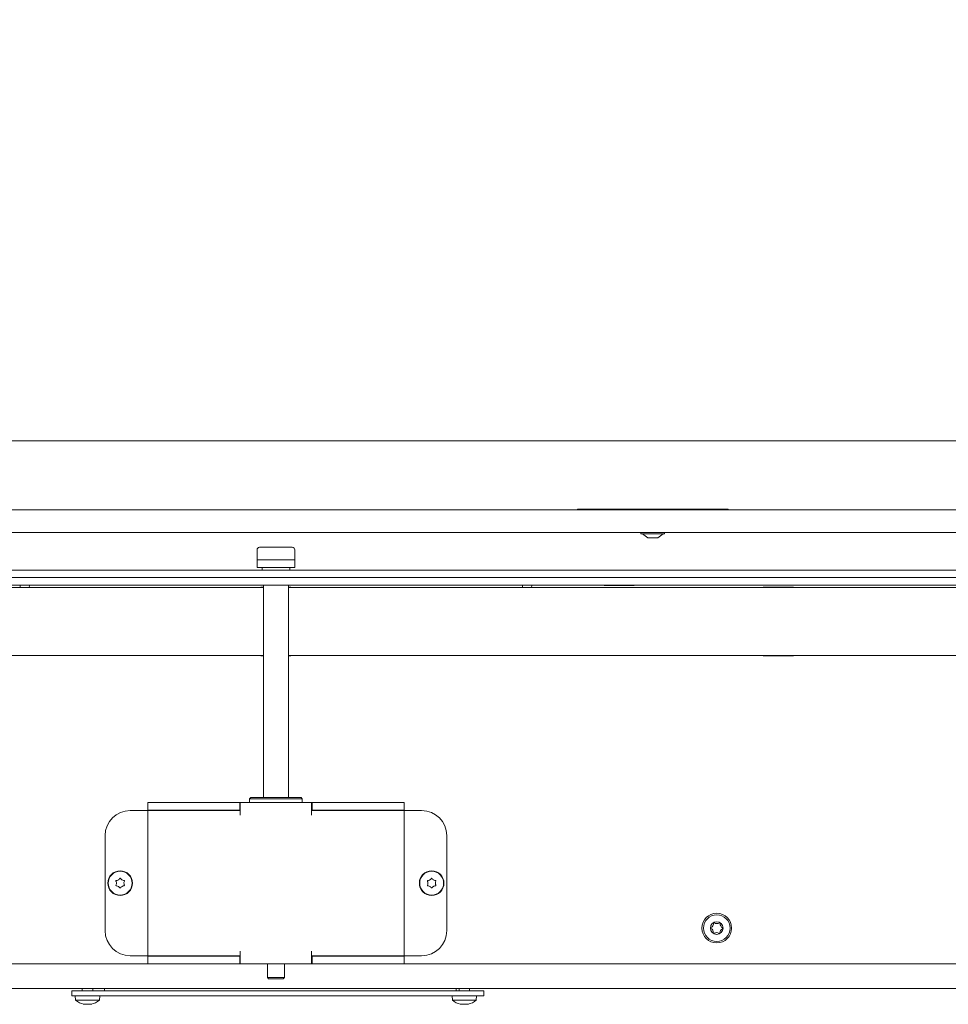
# Model space of a CAD drawing. Extents: x 1146 to 4163, y 739 to 3771.
# Drawn here: x 1813 to 2183, y 2293 to 2685 of the extents above; entities that cross this region are included whole.
import ezdxf

# ---------------------------------------------------------------- set-up
doc = ezdxf.new("R2010")
doc.units = 0
doc.header["$LTSCALE"] = 5
doc.layers.add('LAYER14', color=11, linetype='Continuous')
doc.layers.add('SLD-0', color=7, linetype='Continuous')
doc.styles.add('STANDARD-BrunnerGroßer Text', font='ARIAL.TTF')
doc.dimstyles.new('STANDARD-Brunner-IIGroßer Text', dxfattribs={"dimscale": 5, "dimtxt": 8, "dimasz": 5, "dimexe": 3.175, "dimexo": 0, "dimgap": 0.762, "dimtad": 1, "dimdec": 0, "dimrnd": 1e-08, "dimtxsty": 'STANDARD-BrunnerGroßer Text', "dimblk": 'Filled-1', "dimcen": 0.09, "dimdle": 10, "dimclrd": 7, "dimclre": 7, "dimclrt": 7, "dimadec": 1, "dimazin": 2, "dimtfac": 0.666667, "dimtdec": 0, "dimtmove": 0, "dimatfit": 3, "dimldrblk": 'Filled-1', "dimfxl": 1, "dimtolj": 1, "dimlwd": 15, "dimlwe": 15, "dimarcsym": 0})

# ---------------------------------------------------------------- blocks, each defined once
blk = doc.blocks.new('Filled-1')
at = {"color": 0}
for p, q in [((0, 0), (-1, 0.167)), ((-1, 0.167), (-1, -0.167)), ((-1, 0), (0, 0)), ((-1, -0.167), (0, 0))]:
    blk.add_line(p, q, dxfattribs=at)
at = {"color": 0, "flags": 128}
blk.add_lwpolyline([(-1, -0.167), (0, 0), (-1, 0.167), (-1, -0.167)], dxfattribs=at)
at = {"color": 0}
blk.add_solid([(-1, -0.167), (0, 0), (-1, 0.167), (-1, -0.167)], dxfattribs=at)
blk = doc.blocks.new('*D64')
at = {"layer": 'Defpoints', "color": 0}
for p in [(2405.51, 2773.81), (1425.01, 2482.98), (2405.51, 2483.48)]:
    blk.add_point(p, dxfattribs=at)
at = {"layer": 'SLD-0', "color": 7, "lineweight": 15}
for p, q in [((1425.01, 2482.98), (1425.01, 2789.68)), ((2405.51, 2483.48), (2405.51, 2789.68)), ((1450.01, 2773.81), (2380.51, 2773.81))]:
    blk.add_line(p, q, dxfattribs=at)
at = {"layer": 'SLD-0', "color": 7, "lineweight": 15, "xscale": 25, "yscale": 25, "zscale": 25, "rotation": 180}
blk.add_blockref('Filled-1', (1425.01, 2773.81), dxfattribs=at)
at = {"layer": 'SLD-0', "color": 7, "lineweight": 15, "xscale": 25, "yscale": 25, "zscale": 25}
blk.add_blockref('Filled-1', (2405.51, 2773.81), dxfattribs=at)
at = {"layer": 'SLD-0', "color": 7, "lineweight": 15, "insert": (1913.43, 2818.46), "char_height": 40, "attachment_point": 2, "style": 'STANDARD-BrunnerGroßer Text'}
blk.add_mtext('\\A1;981', dxfattribs=at)

msp = doc.modelspace()

# ---------------------------------------------------------------- linework, layer by layer
at = {"color": 7, "linetype": 'Continuous', "lineweight": 15}
for p, q in [((1459.51, 2517.48), (2312.41, 2517.48)), ((2406.51, 2489.98), (1423.51, 2489.98)), ((2095.01, 2490.2), (2035.01, 2490.2)), ((2035.01, 2490.2), (2035.01, 2489.98)), ((2095.01, 2490.2), (2095.01, 2489.98)), ((2406.51, 2480.98), (1423.51, 2480.98)), ((2060.31, 2480.98), (2060.31, 2480.43)), ((2060.31, 2480.43), (2069.71, 2480.43)), ((2060.91, 2480.43), (2063.01, 2478.78)), ((2063.01, 2478.78), (2067.01, 2478.78)), ((2067.01, 2478.78), (2069.11, 2480.43)), ((2069.71, 2480.43), (2069.71, 2480.98)), ((1907.51, 2474.08), (1907.51, 2470.08)), ((1908.51, 2475.08), (1915.01, 2475.08)), ((1915.01, 2475.08), (1921.51, 2475.08)), ((1922.51, 2470.08), (1922.51, 2474.08)), ((1922.51, 2470.08), (1907.51, 2470.08)), ((1907.51, 2470.08), (1907.51, 2467.08)), ((1922.51, 2470.08), (1922.51, 2467.08)), ((1907.51, 2467.08), (1922.51, 2467.08)), ((1909.51, 2467.08), (1909.51, 2465.98)), ((1920.51, 2465.98), (1920.51, 2467.08)), ((1409.51, 2459.98), (2420.51, 2459.98)), ((1910.01, 2459.03), (1613.51, 2459.03)), ((1816.86, 2459.83), (1816.86, 2459.98)), ((1910.01, 2459.18), (1909.01, 2459.18)), ((1909.01, 2459.18), (1909.01, 2459.03)), ((1910.01, 2459.98), (1910.01, 2375.48)), ((1920.01, 2375.48), (1920.01, 2459.98)), ((1921.01, 2459.18), (1920.01, 2459.18)), ((2216.51, 2459.03), (1920.01, 2459.03)), ((1921.01, 2459.03), (1921.01, 2459.18)), ((2016.86, 2459.83), (2016.86, 2459.98)), ((2045.66, 2459.98), (2045.66, 2459.88)), ((2045.66, 2459.88), (2057.66, 2459.88)), ((2057.66, 2459.88), (2057.66, 2459.98)), ((2121.01, 2459.18), (2109.01, 2459.18)), ((2109.01, 2459.18), (2109.01, 2459.03)), ((2121.01, 2459.03), (2121.01, 2459.18)), ((1910.01, 2432.03), (1613.51, 2432.03)), ((1909.01, 2432.03), (1909.01, 2431.88)), ((1909.01, 2431.88), (1910.01, 2431.88)), ((2216.51, 2432.03), (1920.01, 2432.03)), ((1920.01, 2431.88), (1921.01, 2431.88)), ((1921.01, 2431.88), (1921.01, 2432.03)), ((2109.01, 2432.03), (2109.01, 2431.88)), ((2109.01, 2431.88), (2121.01, 2431.88)), ((2121.01, 2431.88), (2121.01, 2432.03)), ((1905.01, 2375.48), (1904.51, 2374.98)), ((1905.01, 2375.48), (1925.01, 2375.48)), ((1925.51, 2374.98), (1925.01, 2375.48)), ((1864.01, 2370.48), (1864.01, 2373.48)), ((1864.01, 2373.48), (1864.89, 2373.48)), ((1864.89, 2373.48), (1895.53, 2373.48)), ((1895.53, 2373.48), (1897.65, 2373.48)), ((1897.65, 2373.48), (1900.64, 2373.48)), ((1900.64, 2370.48), (1900.64, 2373.48)), ((1900.64, 2373.48), (1900.84, 2373.48)), ((1900.84, 2370.28), (1900.84, 2373.48)), ((1900.84, 2373.48), (1910.54, 2373.48)), ((1904.51, 2374.98), (1904.51, 2373.48)), ((1925.51, 2374.98), (1904.51, 2374.98)), ((1915.7, 2373.48), (1910.54, 2373.48)), ((1919.48, 2373.48), (1915.7, 2373.48)), ((1919.48, 2373.48), (1929.18, 2373.48)), ((1925.51, 2373.48), (1925.51, 2374.98)), ((1929.18, 2373.48), (1929.18, 2370.28)), ((1929.38, 2373.48), (1929.18, 2373.48)), ((1929.38, 2370.48), (1929.38, 2373.48)), ((1932.37, 2373.48), (1929.38, 2373.48)), ((1932.37, 2373.48), (1934.49, 2373.48)), ((1965.13, 2373.48), (1934.49, 2373.48)), ((1965.13, 2373.48), (1966.01, 2373.48)), ((1966.01, 2373.48), (1966.01, 2370.48)), ((1862.01, 2370.28), (1857.01, 2370.28)), ((1864.01, 2370.28), (1862.01, 2370.28)), ((1864.89, 2370.48), (1864.01, 2370.48)), ((1864.01, 2370.28), (1864.01, 2312.48)), ((1864.01, 2370.28), (1865.48, 2370.28)), ((1864.89, 2370.48), (1895.53, 2370.48)), ((1865.48, 2370.28), (1897.3, 2370.28)), ((1897.65, 2370.48), (1895.53, 2370.48)), ((1897.3, 2370.28), (1900.84, 2370.28)), ((1897.65, 2370.48), (1900.64, 2370.48)), ((1900.64, 2370.48), (1900.84, 2370.48)), ((1900.84, 2370.28), (1900.84, 2368.48)), ((1929.38, 2370.48), (1929.18, 2370.48)), ((1929.18, 2370.28), (1929.18, 2368.48)), ((1929.18, 2370.28), (1932.72, 2370.28)), ((1932.37, 2370.48), (1929.38, 2370.48)), ((1934.49, 2370.48), (1932.37, 2370.48)), ((1932.72, 2370.28), (1964.55, 2370.28)), ((1965.13, 2370.48), (1934.49, 2370.48)), ((1964.55, 2370.28), (1966.01, 2370.28)), ((1966.01, 2370.48), (1965.13, 2370.48)), ((1966.01, 2370.28), (1966.01, 2312.48)), ((1968.01, 2370.28), (1966.01, 2370.28)), ((1968.01, 2370.28), (1973.01, 2370.28)), ((1847.01, 2360.28), (1847.01, 2322.48)), ((1983.01, 2360.28), (1983.01, 2322.48)), ((1851.51, 2341.38), (1851.51, 2341.38)), ((1852.26, 2342.68), (1852.26, 2342.68)), ((1852.26, 2340.08), (1852.26, 2340.08)), ((1853.76, 2342.68), (1853.76, 2342.68)), ((1853.76, 2340.08), (1853.76, 2340.08)), ((1854.51, 2341.38), (1854.51, 2341.38)), ((1975.51, 2341.38), (1975.51, 2341.38)), ((1976.26, 2342.68), (1976.26, 2342.68)), ((1976.26, 2340.08), (1976.26, 2340.08)), ((1977.76, 2342.68), (1977.76, 2342.68)), ((1977.76, 2340.08), (1977.76, 2340.08)), ((1978.51, 2341.38), (1978.51, 2341.38)), ((1900.84, 2312.48), (1900.84, 2314.28)), ((1929.18, 2312.48), (1929.18, 2314.28)), ((1864.01, 2309.28), (1417.51, 2309.28)), ((1862.01, 2312.48), (1857.01, 2312.48)), ((1864.01, 2312.48), (1862.01, 2312.48)), ((1864.01, 2312.48), (1865.48, 2312.48)), ((1864.01, 2312.28), (1864.01, 2309.28)), ((1864.89, 2312.28), (1864.01, 2312.28)), ((1864.01, 2309.28), (1864.89, 2309.28)), ((1864.89, 2312.28), (1895.53, 2312.28)), ((1864.89, 2309.28), (1895.53, 2309.28)), ((1865.48, 2312.48), (1897.3, 2312.48)), ((1897.65, 2312.28), (1895.53, 2312.28)), ((1895.53, 2309.28), (1897.65, 2309.28)), ((1897.3, 2312.48), (1900.84, 2312.48)), ((1897.65, 2312.28), (1900.64, 2312.28)), ((1897.65, 2309.28), (1900.64, 2309.28)), ((1900.64, 2312.28), (1900.64, 2309.28)), ((1900.64, 2312.28), (1900.84, 2312.28)), ((1900.64, 2309.28), (1900.84, 2309.28)), ((1900.84, 2312.48), (1900.84, 2309.28)), ((1900.84, 2309.28), (1929.18, 2309.28)), ((1911.61, 2309.28), (1911.61, 2303.78)), ((1918.41, 2303.78), (1918.41, 2309.28)), ((1929.18, 2312.48), (1932.72, 2312.48)), ((1929.18, 2309.28), (1929.18, 2312.48)), ((1929.38, 2312.28), (1929.18, 2312.28)), ((1929.38, 2309.28), (1929.18, 2309.28)), ((1932.37, 2312.28), (1929.38, 2312.28)), ((1929.38, 2312.28), (1929.38, 2309.28)), ((1932.37, 2309.28), (1929.38, 2309.28)), ((1934.49, 2312.28), (1932.37, 2312.28)), ((1932.37, 2309.28), (1934.49, 2309.28)), ((1932.72, 2312.48), (1964.55, 2312.48)), ((1965.13, 2312.28), (1934.49, 2312.28)), ((1965.13, 2309.28), (1934.49, 2309.28)), ((1964.55, 2312.48), (1966.01, 2312.48)), ((1966.01, 2312.28), (1965.13, 2312.28)), ((1965.13, 2309.28), (1966.01, 2309.28)), ((1968.01, 2312.48), (1966.01, 2312.48)), ((1966.01, 2309.28), (1966.01, 2312.28)), ((2412.51, 2309.28), (1966.01, 2309.28)), ((1968.01, 2312.48), (1973.01, 2312.48)), ((1911.61, 2303.78), (1912.11, 2303.28)), ((1911.61, 2303.78), (1918.41, 2303.78)), ((1917.91, 2303.28), (1912.11, 2303.28)), ((1917.91, 2303.28), (1918.41, 2303.78)), ((2413.01, 2299.48), (1417.01, 2299.48)), ((1833.76, 2298.48), (1833.76, 2296.48)), ((1835.79, 2298.48), (1833.76, 2298.48)), ((1843.66, 2298.48), (1835.79, 2298.48)), ((1837.91, 2299.48), (1837.91, 2298.48)), ((1842.11, 2298.48), (1842.11, 2299.48)), ((1850.47, 2298.48), (1843.66, 2298.48)), ((1846.76, 2299.48), (1846.76, 2298.48)), ((1983.06, 2298.48), (1850.47, 2298.48)), ((1916.76, 2298.48), (1850.47, 2298.48)), ((1983.06, 2298.48), (1916.76, 2298.48)), ((1990.15, 2298.48), (1983.06, 2298.48)), ((1986.76, 2298.48), (1986.76, 2299.48)), ((1987.91, 2299.48), (1987.91, 2298.48)), ((1995.13, 2298.48), (1990.15, 2298.48)), ((1992.11, 2298.48), (1992.11, 2299.48)), ((1997.76, 2298.48), (1995.13, 2298.48)), ((1997.76, 2298.48), (1997.76, 2296.48)), ((1835.79, 2296.48), (1833.76, 2296.48)), ((1835.11, 2296.48), (1835.25, 2294.84)), ((1835.25, 2294.84), (1844.77, 2294.84)), ((1843.66, 2296.48), (1835.79, 2296.48)), ((1838.51, 2293.23), (1838.51, 2293.14)), ((1839.26, 2293.14), (1839.26, 2293.14)), ((1840.76, 2293.14), (1840.76, 2293.14)), ((1841.51, 2293.23), (1841.51, 2293.14)), ((1841.51, 2293.14), (1841.51, 2293.14)), ((1850.47, 2296.48), (1843.66, 2296.48)), ((1844.77, 2294.84), (1844.91, 2296.48)), ((1983.06, 2296.48), (1850.47, 2296.48)), ((1990.15, 2296.48), (1983.06, 2296.48)), ((1985.11, 2296.48), (1985.25, 2294.84)), ((1985.25, 2294.84), (1990.01, 2294.84)), ((1988.51, 2293.23), (1988.51, 2293.14)), ((1989.26, 2293.14), (1989.26, 2293.14)), ((1990.01, 2294.84), (1994.77, 2294.84)), ((1995.13, 2296.48), (1990.15, 2296.48)), ((1990.76, 2293.14), (1990.76, 2293.14)), ((1991.51, 2293.23), (1991.51, 2293.14)), ((1991.51, 2293.14), (1991.51, 2293.14)), ((1994.77, 2294.84), (1994.91, 2296.48)), ((1997.76, 2296.48), (1995.13, 2296.48))]:
    msp.add_line(p, q, dxfattribs=at)
at = {"color": 7, "linetype": 'Continuous', "lineweight": 15, "flags": 128}
for points in [[(1816.68, 2459.03), (1816.72, 2459.12), (1816.86, 2459.83)], [(2016.68, 2459.03), (2016.72, 2459.12), (2016.86, 2459.83)], [(1838.51, 2293.14), (1838.51, 2293.14), (1838.51, 2293.14), (1838.51, 2293.14), (1838.51, 2293.14), (1838.51, 2293.14), (1838.51, 2293.14), (1838.51, 2293.14), (1838.51, 2293.14)], [(1838.51, 2293.14), (1838.51, 2293.14)], [(1841.51, 2293.14), (1841.51, 2293.14)], [(1988.51, 2293.14), (1988.51, 2293.14), (1988.51, 2293.14), (1988.51, 2293.14), (1988.51, 2293.14), (1988.51, 2293.14), (1988.51, 2293.14), (1988.51, 2293.14), (1988.51, 2293.14)], [(1988.51, 2293.14), (1988.51, 2293.14)], [(1991.51, 2293.14), (1991.51, 2293.14)]]:
    msp.add_lwpolyline(points, dxfattribs=at)
at = {"color": 7, "linetype": 'Continuous', "lineweight": 15}
for centre, radius in [((1853.01, 2341.38), 4.9), ((1853.01, 2341.38), 4.76), ((1977.01, 2341.38), 4.9), ((1977.01, 2341.38), 4.76), ((2090.51, 2323.48), 5.9), ((2090.51, 2323.48), 5.3), ((2090.51, 2323.48), 2.5)]:
    msp.add_circle(centre, radius, dxfattribs=at)
for centre, radius, start, end in [((1908.51, 2474.08), 1, 90, 180), ((1921.51, 2474.08), 1, 0, 90), ((1815.01, 2459.83), 1.85, 175.3493, 205.622), ((2015.01, 2459.83), 1.85, 175.3493, 205.622), ((1857.01, 2360.28), 10, 90, 180), ((1973.01, 2360.28), 10, 0, 90), ((2087.46, 2325.36), 1.8, 294.5764, 2.1701), ((2089.45, 2325.44), 0.2, 54.5764, 182.1701), ((2090.61, 2327.07), 1.8, 234.5764, 302.1701), ((2091.68, 2325.37), 0.2, 354.5764, 122.1701), ((2093.67, 2325.18), 1.8, 174.5764, 242.1701), ((1857.01, 2322.48), 10, 180, 270), ((1973.01, 2322.48), 10, 270, 0), ((2088.29, 2323.54), 0.2, 114.5764, 242.1701), ((2087.35, 2321.77), 1.8, 354.5764, 62.1701), ((2089.34, 2321.58), 0.2, 174.5764, 302.1701), ((2090.41, 2319.89), 1.8, 54.5764, 122.1701), ((2091.57, 2321.52), 0.2, 234.5764, 2.1701), ((2093.57, 2321.6), 1.8, 114.5764, 182.1701), ((2092.74, 2323.42), 0.2, 294.5764, 62.1701), ((1840.01, 2299.98), 7, 227.1907, 257.6005), ((1840.01, 2299.98), 7, 282.3745, 312.8093), ((1990.01, 2299.98), 7, 227.1907, 257.6005), ((1990.01, 2299.98), 7, 282.3745, 312.8093)]:
    msp.add_arc(centre, radius, start, end, dxfattribs=at)
for points, knots in [([(1851.34, 2342.16), (1851.33, 2342.18), (1851.31, 2342.22), (1851.32, 2342.29), (1851.34, 2342.35), (1851.39, 2342.4), (1851.44, 2342.43), (1851.48, 2342.44), (1851.5, 2342.44)], [0, 0, 0, 0, 0.173602, 0.347939, 0.518483, 0.685896, 0.853576, 1, 1, 1, 1]), ([(1851.5, 2340.32), (1851.48, 2340.32), (1851.43, 2340.33), (1851.38, 2340.37), (1851.34, 2340.42), (1851.31, 2340.48), (1851.31, 2340.55), (1851.33, 2340.58), (1851.34, 2340.6)], [0, 0, 0, 0, 0.1736553, 0.3479906, 0.518533, 0.6859457, 0.8536264, 1, 1, 1, 1]), ([(1851.51, 2341.38), (1851.5, 2341.57), (1851.47, 2341.84), (1851.37, 2342.08), (1851.34, 2342.16)], [0, 0, 0, 0, 0.687868, 1, 1, 1, 1]), ([(1851.34, 2340.6), (1851.4, 2340.77), (1851.5, 2341.02), (1851.51, 2341.3), (1851.51, 2341.38)], [0, 0, 0, 0, 0.687973, 1, 1, 1, 1]), ([(1851.5, 2342.44), (1851.68, 2342.47), (1851.95, 2342.51), (1852.19, 2342.64), (1852.26, 2342.68)], [0, 0, 0, 0, 0.687999, 1, 1, 1, 1]), ([(1852.26, 2340.08), (1852.09, 2340.16), (1851.85, 2340.28), (1851.58, 2340.31), (1851.5, 2340.32)], [0, 0, 0, 0, 0.6878291, 1, 1, 1, 1]), ([(1852.26, 2342.68), (1852.42, 2342.78), (1852.64, 2342.94), (1852.8, 2343.15), (1852.85, 2343.22)], [0, 0, 0, 0, 0.687831, 1, 1, 1, 1]), ([(1852.85, 2339.54), (1852.73, 2339.68), (1852.56, 2339.89), (1852.33, 2340.04), (1852.26, 2340.08)], [0, 0, 0, 0, 0.687947, 1, 1, 1, 1]), ([(1852.85, 2343.22), (1852.86, 2343.24), (1852.89, 2343.27), (1852.95, 2343.3), (1853.02, 2343.31), (1853.08, 2343.3), (1853.14, 2343.27), (1853.16, 2343.23), (1853.18, 2343.22)], [0, 0, 0, 0, 0.173551, 0.347889, 0.518434, 0.685848, 0.853527, 1, 1, 1, 1]), ([(1853.18, 2343.22), (1853.29, 2343.08), (1853.46, 2342.87), (1853.69, 2342.72), (1853.76, 2342.68)], [0, 0, 0, 0, 0.6879474, 1, 1, 1, 1]), ([(1853.76, 2340.08), (1853.61, 2339.97), (1853.38, 2339.82), (1853.23, 2339.61), (1853.18, 2339.54)], [0, 0, 0, 0, 0.687831, 1, 1, 1, 1]), ([(1853.76, 2342.68), (1853.93, 2342.6), (1854.18, 2342.48), (1854.44, 2342.45), (1854.52, 2342.44)], [0, 0, 0, 0, 0.6878291, 1, 1, 1, 1]), ([(1854.52, 2340.32), (1854.34, 2340.29), (1854.07, 2340.25), (1853.84, 2340.12), (1853.76, 2340.08)], [0, 0, 0, 0, 0.687999, 1, 1, 1, 1]), ([(1854.69, 2342.16), (1854.62, 2341.98), (1854.52, 2341.73), (1854.51, 2341.46), (1854.51, 2341.38)], [0, 0, 0, 0, 0.687973, 1, 1, 1, 1]), ([(1854.51, 2341.38), (1854.53, 2341.19), (1854.55, 2340.92), (1854.65, 2340.68), (1854.69, 2340.6)], [0, 0, 0, 0, 0.687868, 1, 1, 1, 1]), ([(1854.52, 2342.44), (1854.54, 2342.44), (1854.59, 2342.43), (1854.65, 2342.39), (1854.69, 2342.34), (1854.71, 2342.28), (1854.71, 2342.21), (1854.69, 2342.17), (1854.69, 2342.16)], [0, 0, 0, 0, 0.173655, 0.347991, 0.518533, 0.685946, 0.853626, 1, 1, 1, 1]), ([(1854.69, 2340.6), (1854.7, 2340.58), (1854.71, 2340.54), (1854.71, 2340.47), (1854.68, 2340.41), (1854.64, 2340.36), (1854.58, 2340.33), (1854.54, 2340.32), (1854.52, 2340.32)], [0, 0, 0, 0, 0.1736021, 0.347939, 0.5184828, 0.6858959, 0.8535759, 1, 1, 1, 1]), ([(1975.34, 2342.16), (1975.33, 2342.18), (1975.31, 2342.22), (1975.32, 2342.29), (1975.34, 2342.35), (1975.39, 2342.4), (1975.44, 2342.43), (1975.48, 2342.44), (1975.5, 2342.44)], [0, 0, 0, 0, 0.173602, 0.347939, 0.518483, 0.685896, 0.853576, 1, 1, 1, 1]), ([(1975.5, 2340.32), (1975.48, 2340.32), (1975.43, 2340.33), (1975.38, 2340.37), (1975.34, 2340.42), (1975.31, 2340.48), (1975.31, 2340.55), (1975.33, 2340.58), (1975.34, 2340.6)], [0, 0, 0, 0, 0.1736553, 0.3479906, 0.518533, 0.6859457, 0.8536264, 1, 1, 1, 1]), ([(1975.51, 2341.38), (1975.5, 2341.57), (1975.47, 2341.84), (1975.37, 2342.08), (1975.34, 2342.16)], [0, 0, 0, 0, 0.687868, 1, 1, 1, 1]), ([(1975.34, 2340.6), (1975.4, 2340.77), (1975.5, 2341.02), (1975.51, 2341.3), (1975.51, 2341.38)], [0, 0, 0, 0, 0.687973, 1, 1, 1, 1]), ([(1975.5, 2342.44), (1975.68, 2342.47), (1975.95, 2342.51), (1976.19, 2342.64), (1976.26, 2342.68)], [0, 0, 0, 0, 0.687999, 1, 1, 1, 1]), ([(1976.26, 2340.08), (1976.09, 2340.16), (1975.85, 2340.28), (1975.58, 2340.31), (1975.5, 2340.32)], [0, 0, 0, 0, 0.6878291, 1, 1, 1, 1]), ([(1976.26, 2342.68), (1976.42, 2342.78), (1976.64, 2342.94), (1976.8, 2343.15), (1976.85, 2343.22)], [0, 0, 0, 0, 0.687831, 1, 1, 1, 1]), ([(1976.85, 2339.54), (1976.73, 2339.68), (1976.56, 2339.89), (1976.33, 2340.04), (1976.26, 2340.08)], [0, 0, 0, 0, 0.6879474, 1, 1, 1, 1]), ([(1976.85, 2343.22), (1976.86, 2343.24), (1976.89, 2343.27), (1976.95, 2343.3), (1977.02, 2343.31), (1977.08, 2343.3), (1977.14, 2343.27), (1977.16, 2343.23), (1977.18, 2343.22)], [0, 0, 0, 0, 0.173551, 0.347889, 0.518434, 0.685848, 0.853527, 1, 1, 1, 1]), ([(1977.18, 2343.22), (1977.29, 2343.08), (1977.46, 2342.87), (1977.69, 2342.72), (1977.76, 2342.68)], [0, 0, 0, 0, 0.6879474, 1, 1, 1, 1]), ([(1977.76, 2340.08), (1977.61, 2339.97), (1977.38, 2339.82), (1977.23, 2339.61), (1977.18, 2339.54)], [0, 0, 0, 0, 0.687831, 1, 1, 1, 1]), ([(1977.76, 2342.68), (1977.93, 2342.6), (1978.18, 2342.48), (1978.44, 2342.45), (1978.52, 2342.44)], [0, 0, 0, 0, 0.6878291, 1, 1, 1, 1]), ([(1978.52, 2340.32), (1978.34, 2340.29), (1978.07, 2340.25), (1977.84, 2340.12), (1977.76, 2340.08)], [0, 0, 0, 0, 0.687999, 1, 1, 1, 1]), ([(1978.69, 2342.16), (1978.62, 2341.98), (1978.52, 2341.73), (1978.51, 2341.46), (1978.51, 2341.38)], [0, 0, 0, 0, 0.687973, 1, 1, 1, 1]), ([(1978.51, 2341.38), (1978.53, 2341.19), (1978.55, 2340.92), (1978.65, 2340.68), (1978.69, 2340.6)], [0, 0, 0, 0, 0.687868, 1, 1, 1, 1]), ([(1978.52, 2342.44), (1978.54, 2342.44), (1978.59, 2342.43), (1978.65, 2342.39), (1978.69, 2342.34), (1978.71, 2342.28), (1978.71, 2342.21), (1978.69, 2342.17), (1978.69, 2342.16)], [0, 0, 0, 0, 0.173655, 0.347991, 0.518533, 0.685946, 0.853626, 1, 1, 1, 1]), ([(1978.69, 2340.6), (1978.7, 2340.58), (1978.71, 2340.54), (1978.71, 2340.47), (1978.68, 2340.41), (1978.64, 2340.36), (1978.58, 2340.33), (1978.54, 2340.32), (1978.52, 2340.32)], [0, 0, 0, 0, 0.1736021, 0.347939, 0.5184828, 0.6858959, 0.8535759, 1, 1, 1, 1]), ([(1853.18, 2339.54), (1853.16, 2339.52), (1853.13, 2339.49), (1853.07, 2339.46), (1853, 2339.45), (1852.94, 2339.46), (1852.88, 2339.49), (1852.86, 2339.52), (1852.85, 2339.54)], [0, 0, 0, 0, 0.1735505, 0.347889, 0.5184341, 0.6858476, 0.8535271, 1, 1, 1, 1]), ([(1977.18, 2339.54), (1977.16, 2339.52), (1977.13, 2339.49), (1977.07, 2339.46), (1977, 2339.45), (1976.94, 2339.46), (1976.88, 2339.49), (1976.86, 2339.52), (1976.85, 2339.54)], [0, 0, 0, 0, 0.1735505, 0.347889, 0.5184341, 0.6858476, 0.8535271, 1, 1, 1, 1]), ([(1838.34, 2293.23), (1838.33, 2293.23), (1838.31, 2293.24), (1838.32, 2293.25), (1838.34, 2293.25), (1838.39, 2293.25), (1838.44, 2293.24), (1838.48, 2293.23), (1838.5, 2293.23)], [0, 0, 0, 0, 0.1736021, 0.347939, 0.5184828, 0.6858959, 0.8535759, 1, 1, 1, 1]), ([(1838.51, 2293.14), (1838.5, 2293.15), (1838.47, 2293.16), (1838.37, 2293.21), (1838.34, 2293.23)], [0, 0, 0, 0, 0.687868, 1, 1, 1, 1]), ([(1838.5, 2293.23), (1838.68, 2293.2), (1838.95, 2293.15), (1839.19, 2293.14), (1839.26, 2293.14)], [0, 0, 0, 0, 0.687999, 1, 1, 1, 1]), ([(1839.26, 2293.14), (1839.42, 2293.15), (1839.64, 2293.16), (1839.8, 2293.21), (1839.85, 2293.23)], [0, 0, 0, 0, 0.687831, 1, 1, 1, 1]), ([(1839.85, 2293.23), (1839.86, 2293.23), (1839.89, 2293.24), (1839.95, 2293.25), (1840.02, 2293.25), (1840.08, 2293.25), (1840.14, 2293.24), (1840.16, 2293.23), (1840.18, 2293.23)], [0, 0, 0, 0, 0.173551, 0.347889, 0.518434, 0.685848, 0.853527, 1, 1, 1, 1]), ([(1840.18, 2293.23), (1840.29, 2293.2), (1840.46, 2293.15), (1840.69, 2293.14), (1840.76, 2293.14)], [0, 0, 0, 0, 0.6879474, 1, 1, 1, 1]), ([(1840.76, 2293.14), (1840.93, 2293.15), (1841.18, 2293.16), (1841.44, 2293.21), (1841.52, 2293.23)], [0, 0, 0, 0, 0.687829, 1, 1, 1, 1]), ([(1841.69, 2293.23), (1841.62, 2293.2), (1841.52, 2293.15), (1841.51, 2293.14), (1841.51, 2293.14)], [0, 0, 0, 0, 0.6879732, 1, 1, 1, 1]), ([(1841.52, 2293.23), (1841.54, 2293.23), (1841.59, 2293.24), (1841.65, 2293.25), (1841.69, 2293.25), (1841.71, 2293.25), (1841.71, 2293.24), (1841.69, 2293.23), (1841.69, 2293.23)], [0, 0, 0, 0, 0.173655, 0.347991, 0.518533, 0.685946, 0.853626, 1, 1, 1, 1]), ([(1988.34, 2293.23), (1988.33, 2293.23), (1988.31, 2293.24), (1988.32, 2293.25), (1988.34, 2293.25), (1988.39, 2293.25), (1988.44, 2293.24), (1988.48, 2293.23), (1988.5, 2293.23)], [0, 0, 0, 0, 0.173602, 0.347939, 0.518483, 0.685896, 0.853576, 1, 1, 1, 1]), ([(1988.51, 2293.14), (1988.5, 2293.15), (1988.47, 2293.16), (1988.37, 2293.21), (1988.34, 2293.23)], [0, 0, 0, 0, 0.687868, 1, 1, 1, 1]), ([(1988.5, 2293.23), (1988.68, 2293.2), (1988.95, 2293.15), (1989.19, 2293.14), (1989.26, 2293.14)], [0, 0, 0, 0, 0.687999, 1, 1, 1, 1]), ([(1989.26, 2293.14), (1989.42, 2293.15), (1989.64, 2293.16), (1989.8, 2293.21), (1989.85, 2293.23)], [0, 0, 0, 0, 0.6878305, 1, 1, 1, 1]), ([(1989.85, 2293.23), (1989.86, 2293.23), (1989.89, 2293.24), (1989.95, 2293.25), (1990.02, 2293.25), (1990.08, 2293.25), (1990.14, 2293.24), (1990.16, 2293.23), (1990.18, 2293.23)], [0, 0, 0, 0, 0.173551, 0.347889, 0.518434, 0.685848, 0.853527, 1, 1, 1, 1]), ([(1990.18, 2293.23), (1990.29, 2293.2), (1990.46, 2293.15), (1990.69, 2293.14), (1990.76, 2293.14)], [0, 0, 0, 0, 0.687947, 1, 1, 1, 1]), ([(1990.76, 2293.14), (1990.93, 2293.15), (1991.18, 2293.16), (1991.44, 2293.21), (1991.52, 2293.23)], [0, 0, 0, 0, 0.687829, 1, 1, 1, 1]), ([(1991.69, 2293.23), (1991.62, 2293.2), (1991.52, 2293.15), (1991.51, 2293.14), (1991.51, 2293.14)], [0, 0, 0, 0, 0.687973, 1, 1, 1, 1]), ([(1991.52, 2293.23), (1991.54, 2293.23), (1991.59, 2293.24), (1991.65, 2293.25), (1991.69, 2293.25), (1991.71, 2293.25), (1991.71, 2293.24), (1991.69, 2293.23), (1991.69, 2293.23)], [0, 0, 0, 0, 0.173655, 0.347991, 0.518533, 0.685946, 0.853626, 1, 1, 1, 1])]:
    msp.add_open_spline(points, degree=3, knots=knots, dxfattribs=at)
at = {"layer": 'LAYER14', "color": 30, "linetype": 'Continuous', "lineweight": 15}
for p, q in [((1410.01, 2465.98), (2420.01, 2465.98)), ((1410.01, 2462.98), (2420.01, 2462.98))]:
    msp.add_line(p, q, dxfattribs=at)

# ---------------------------------------------------------------- dimensions: what is measured, and where the dimension line sits
at = {"layer": 'SLD-0', "lineweight": 15}
dim = msp.add_linear_dim(base=(2405.51151708, 2773.80865816), p1=(1425.01151708, 2482.97942929), p2=(2405.51151708, 2483.47942929), dimstyle='STANDARD-Brunner-IIGroßer Text', dxfattribs=at)
dim.commit()
dim.dimension.update_dxf_attribs({"geometry": '*D64', "text_midpoint": (1913.42771612, 2773.80865816), "dimtype": 160})

doc.saveas('drawing.dxf')
